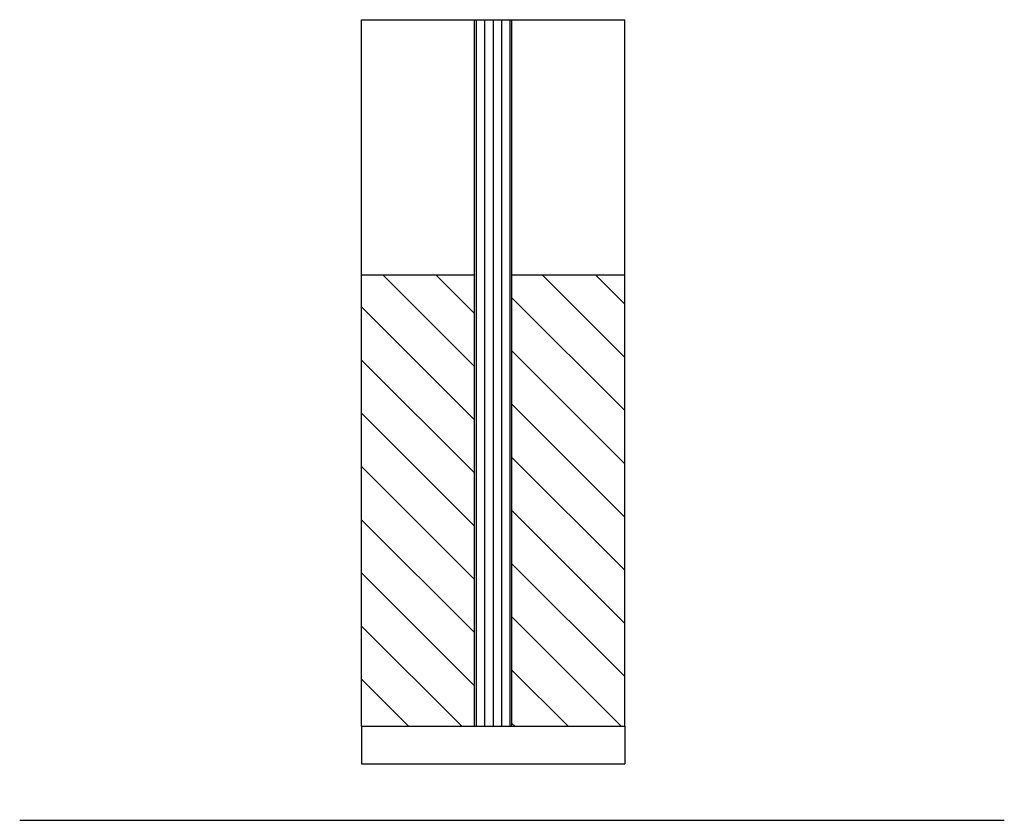
# Model space of a CAD drawing. Units: inches. Extents: x 11 to 545, y 36 to 841.
# Drawn here: x 11 to 18, y 36 to 42 of the extents above; entities that cross this region are included whole.
import ezdxf

# ---------------------------------------------------------------- set-up
doc = ezdxf.new("R2010")
doc.units = ezdxf.units.IN
doc.header["$MEASUREMENT"] = 0
for name, color, linetype in [('AF-HARDWARE', 1, 'Continuous'), ('AF-HATCH', 251, 'Continuous'), ('AF-WALL', 7, 'Continuous'), ('AF-WOODWORK', 6, 'Continuous')]:
    doc.layers.add(name, color=color, linetype=linetype)
doc.layers.add('AF-NOT-PRINTED', color=2, linetype='Continuous', plot=False)
pattern_1 = [(135, (-33.9736, 4e-15), (-0.1767767, -0.1767767), [])]

msp = doc.modelspace()

# ---------------------------------------------------------------- hatches: boundary and pattern name
at = {"layer": 'AF-HATCH'}
h = msp.add_hatch(dxfattribs=at)
h.set_pattern_fill('ANSI31', color=256, scale=0.45, angle=45, style=0)
h.set_pattern_definition([(90, (-33.9736, 4e-15), (-0.05625, 7e-18), [])])
h.paths.add_polyline_path([(14.356494, 41.553454), (14.106494, 41.553454), (14.106494, 36.857383), (14.356494, 36.857383)])
h = msp.add_hatch(dxfattribs=at)
h.set_pattern_fill('ANSI31', color=256, scale=2, angle=90, style=0)
h.set_pattern_definition(pattern_1)
h.paths.add_polyline_path([(13.356494, 39.857383), (13.356494, 36.857383), (14.106494, 36.857383), (14.106494, 39.857383)])
h = msp.add_hatch(dxfattribs=at)
h.set_pattern_fill('ANSI31', color=256, scale=2, angle=90, style=0)
h.set_pattern_definition(pattern_1)
h.paths.add_polyline_path([(15.106494, 36.857383), (15.106494, 39.857265), (14.356494, 39.857265), (14.356494, 36.857383)])

# ---------------------------------------------------------------- linework, layer by layer
at = {"layer": 'AF-HARDWARE'}
for p, q in [((13.356494, 36.857383), (13.356494, 36.607383)), ((15.106494, 36.857265), (15.106494, 36.607383)), ((13.356494, 36.607383), (15.106494, 36.607383))]:
    msp.add_line(p, q, dxfattribs=at)
at = {"layer": 'AF-NOT-PRINTED'}
msp.add_line((13.356494, 41.553454), (15.106494, 41.553454), dxfattribs=at)
at = {"layer": 'AF-WALL'}
msp.add_line((11.084712, 36.232265), (17.628276, 36.232265), dxfattribs=at)
at = {"layer": 'AF-WOODWORK'}
for p, q in [((13.356494, 36.857383), (13.356494, 41.553454)), ((14.106494, 36.857383), (14.106494, 41.553454)), ((14.356494, 36.857383), (14.356494, 41.553454)), ((15.106494, 36.857265), (15.106494, 41.553454)), ((13.356494, 39.857383), (14.106494, 39.857383)), ((14.356494, 39.857265), (15.106494, 39.857265)), ((13.356494, 36.857383), (15.106494, 36.857383))]:
    msp.add_line(p, q, dxfattribs=at)

doc.saveas('drawing.dxf')
